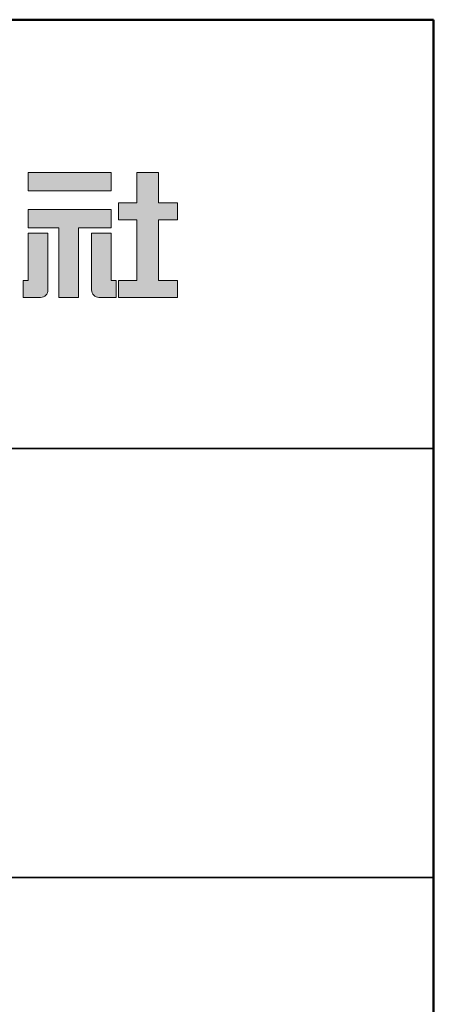
# Model space of a CAD drawing. Extents: x 4282 to 5528, y 2980 to 3811.
# Drawn here: x 5484 to 5528, y 3707 to 3811 of the extents above; entities that cross this region are included whole.
import ezdxf

# ---------------------------------------------------------------- set-up
doc = ezdxf.new("R2010")
doc.units = 0
doc.header["$LTSCALE"] = 3
for name, color, linetype in [('1-1', 7, 'CONTINUOUS'), ('10ユーザー', 161, 'CONTINUOUS'), ('_U+30EC_U+30A4_U+30E4_U+30FC 1', 7, 'CONTINUOUS'), ('zumenwaku', 190, 'CONTINUOUS')]:
    doc.layers.add(name, color=color, linetype=linetype)

# ---------------------------------------------------------------- blocks, each defined once
blk = doc.blocks.new('block 4')
at = {"layer": '_U+30EC_U+30A4_U+30E4_U+30FC 1'}
h = blk.add_hatch(color=7, dxfattribs=at)
h.dxf.hatch_style = 2
h.paths.add_polyline_path([(146.637, -136.55), (146.637, -137.828), (152.445, -137.828), (152.445, -136.55)])
h = blk.add_hatch(color=7, dxfattribs=at)
h.dxf.hatch_style = 2
h.paths.add_polyline_path([(146.637, -140.417), (148.778, -140.417), (148.778, -145.275), (150.155, -145.275), (150.155, -140.417), (152.445, -140.417), (152.445, -139.139), (146.637, -139.139)])
at = {"layer": '_U+30EC_U+30A4_U+30E4_U+30FC 1', "lineweight": 0}
for points in [[(146.637, -136.55), (146.637, -137.828), (152.445, -137.828), (152.445, -136.55), (146.637, -136.55)], [(146.637, -140.417), (148.778, -140.417), (148.778, -145.275), (150.155, -145.275), (150.155, -140.417), (152.445, -140.417), (152.445, -139.139), (146.637, -139.139), (146.637, -140.417)]]:
    blk.add_lwpolyline(points, dxfattribs=at)
blk = doc.blocks.new('ナカ工業ロゴ')
at = {"layer": '1-1'}
h = blk.add_hatch(color=256, dxfattribs=at)
h.dxf.hatch_style = 1
edge = h.paths.add_edge_path()
edge.add_spline(control_points=[(63288.87, 18907.88), (63288.87, 18910.93), (63288.87, 18915.01), (63288.87, 18919.09)], knot_values=[5.250015, 5.250015, 5.250015, 5.250015, 5.50001, 5.50001, 5.50001, 5.50001], degree=3, periodic=0)
edge.add_spline(control_points=[(63288.87, 18919.09), (63288.87, 18921.13), (63288.87, 18923.16), (63288.87, 18925.08)], knot_values=[5.50001, 5.50001, 5.50001, 5.50001, 5.625007, 5.625007, 5.625007, 5.625007], degree=3, periodic=0)
edge.add_spline(control_points=[(63288.87, 18925.08), (63288.87, 18926.99), (63288.87, 18928.77), (63288.87, 18930.3)], knot_values=[5.625007, 5.625007, 5.625007, 5.625007, 5.750005, 5.750005, 5.750005, 5.750005], degree=3, periodic=0)
edge.add_spline(control_points=[(63288.87, 18930.3), (63288.87, 18931.06), (63288.87, 18931.76), (63288.87, 18932.39)], knot_values=[5.750005, 5.750005, 5.750005, 5.750005, 5.812504, 5.812504, 5.812504, 5.812504], degree=3, periodic=0)
edge.add_spline(control_points=[(63288.87, 18932.39), (63288.87, 18933.01), (63288.87, 18933.55), (63288.87, 18933.99)], knot_values=[5.812504, 5.812504, 5.812504, 5.812504, 5.875002, 5.875002, 5.875002, 5.875002], degree=3, periodic=0)
edge.add_spline(control_points=[(63288.87, 18933.99), (63288.87, 18934.22), (63288.87, 18934.42), (63288.87, 18934.59)], knot_values=[5.875002, 5.875002, 5.875002, 5.875002, 5.906252, 5.906252, 5.906252, 5.906252], degree=3, periodic=0)
edge.add_spline(control_points=[(63288.87, 18935.39), (63288.87, 18935.39), (63288.87, 18935.39), (63288.87, 18935.39), (63288.87, 18935.39), (63286.05, 18935.39), (63283.23, 18935.39)], knot_values=[5.999878, 5.999878, 5.999878, 5.999878, 6, 6, 6, 6.49999, 6.49999, 6.49999, 6.49999], degree=3, periodic=0)
edge.add_spline(control_points=[(63283.23, 18935.39), (63280.42, 18935.39), (63277.6, 18935.39), (63277.6, 18935.39), (63277.6, 18935.39), (63277.6, 18928.59), (63277.6, 18921.78)], knot_values=[6.49999, 6.49999, 6.49999, 6.49999, 7, 7, 7, 7.5, 7.5, 7.5, 7.5], degree=3, periodic=0)
edge.add_spline(control_points=[(63277.6, 18921.78), (63277.6, 18914.97), (63277.6, 18908.16), (63277.6, 18908.16), (63277.6, 18908.16), (63276.87, 18908.16), (63276.15, 18908.16)], knot_values=[0.5, 0.5, 0.5, 0.5, 1, 1, 1, 1.5, 1.5, 1.5, 1.5], degree=3, periodic=0)
edge.add_spline(control_points=[(63276.15, 18908.16), (63275.42, 18908.16), (63274.7, 18908.16), (63274.7, 18908.16), (63274.7, 18908.16), (63274.7, 18905.75), (63274.7, 18903.34)], knot_values=[1.5, 1.5, 1.5, 1.5, 2, 2, 2, 2.5, 2.5, 2.5, 2.5], degree=3, periodic=0)
edge.add_spline(control_points=[(63274.7, 18903.34), (63274.7, 18900.94), (63274.7, 18898.53), (63274.7, 18898.53), (63274.7, 18898.53), (63284.62, 18898.53), (63284.62, 18898.53)], knot_values=[2.5, 2.5, 2.5, 2.5, 3, 3, 3, 4, 4, 4, 4], degree=3, periodic=0)
edge.add_spline(control_points=[(63284.62, 18898.53), (63286.97, 18898.53), (63288.87, 18900.43), (63288.87, 18902.78), (63288.87, 18902.78), (63288.87, 18904.82), (63288.87, 18907.88)], knot_values=[4, 4, 4, 4, 5, 5, 5, 5.250015, 5.250015, 5.250015, 5.250015], degree=3, periodic=0)
h = blk.add_hatch(color=256, dxfattribs=at)
h.dxf.hatch_style = 1
edge = h.paths.add_edge_path()
edge.add_spline(control_points=[(63313.87, 18919.09), (63313.87, 18910.93), (63313.87, 18902.78), (63313.87, 18902.78), (63313.87, 18900.43), (63315.77, 18898.53), (63318.12, 18898.53)], knot_values=[4, 4, 4, 4, 4.50001, 4.50001, 4.50001, 5.50001, 5.50001, 5.50001, 5.50001], degree=3, periodic=0)
edge.add_spline(control_points=[(63318.12, 18898.53), (63318.12, 18898.53), (63328.05, 18898.53), (63328.05, 18898.53), (63328.05, 18898.53), (63328.05, 18900.94), (63328.05, 18903.34)], knot_values=[2.5, 2.5, 2.5, 2.5, 3.5, 3.5, 3.5, 4, 4, 4, 4], degree=3, periodic=0)
edge.add_spline(control_points=[(63328.05, 18903.34), (63328.05, 18905.75), (63328.05, 18908.16), (63328.05, 18908.16), (63328.05, 18908.16), (63327.32, 18908.16), (63326.6, 18908.16)], knot_values=[1.5, 1.5, 1.5, 1.5, 2, 2, 2, 2.5, 2.5, 2.5, 2.5], degree=3, periodic=0)
edge.add_spline(control_points=[(63326.6, 18908.16), (63325.87, 18908.16), (63325.15, 18908.16), (63325.15, 18908.16), (63325.15, 18908.16), (63325.15, 18914.97), (63325.15, 18921.78)], knot_values=[0.5, 0.5, 0.5, 0.5, 1, 1, 1, 1.5, 1.5, 1.5, 1.5], degree=3, periodic=0)
edge.add_spline(control_points=[(63325.15, 18921.78), (63325.15, 18928.59), (63325.15, 18935.39), (63325.15, 18935.39), (63325.15, 18935.39), (63322.33, 18935.39), (63319.51, 18935.39)], knot_values=[6.49999, 6.49999, 6.49999, 6.49999, 6.99999, 6.99999, 6.99999, 7.5, 7.5, 7.5, 7.5], degree=3, periodic=0)
edge.add_spline(control_points=[(63319.51, 18935.39), (63316.69, 18935.39), (63313.87, 18935.39), (63313.87, 18935.39), (63313.87, 18935.39), (63313.87, 18935.39), (63313.87, 18935.39)], knot_values=[5.999023, 5.999023, 5.999023, 5.999023, 6.499013, 6.499013, 6.499013, 6.49999, 6.49999, 6.49999, 6.49999], degree=3, periodic=0)
edge.add_spline(control_points=[(63313.87, 18935.03), (63313.87, 18934.91), (63313.87, 18934.76), (63313.87, 18934.59)], knot_values=[5.906252, 5.906252, 5.906252, 5.906252, 5.937501, 5.937501, 5.937501, 5.937501], degree=3, periodic=0)
edge.add_spline(control_points=[(63313.87, 18934.59), (63313.87, 18933.03), (63313.87, 18929.38), (63313.87, 18925.08)], knot_values=[5.625008, 5.625008, 5.625008, 5.625008, 5.906252, 5.906252, 5.906252, 5.906252], degree=3, periodic=0)
edge.add_spline(control_points=[(63313.87, 18925.08), (63313.87, 18923.16), (63313.87, 18921.13), (63313.87, 18919.09)], knot_values=[5.50001, 5.50001, 5.50001, 5.50001, 5.625007, 5.625007, 5.625007, 5.625007], degree=3, periodic=0)
at = {"layer": '_U+30EC_U+30A4_U+30E4_U+30FC 1'}
h = blk.add_hatch(color=7, dxfattribs=at)
h.dxf.hatch_style = 2
h.paths.add_polyline_path([(63363.09, 18943.02), (63363.09, 18952.65), (63352.19, 18952.65), (63352.19, 18970), (63339.8, 18970), (63339.8, 18952.65), (63329.26, 18952.65), (63329.26, 18943.02), (63339.8, 18943.02), (63339.8, 18908.16), (63329.26, 18908.16), (63329.26, 18898.53), (63363.09, 18898.53), (63363.09, 18908.16), (63352.19, 18908.16), (63352.19, 18943.02)])
at = {"layer": '_U+30EC_U+30A4_U+30E4_U+30FC 1', "lineweight": 0}
blk.add_lwpolyline([(63363.09, 18943.02), (63363.09, 18952.65), (63352.19, 18952.65), (63352.19, 18970), (63339.8, 18970), (63339.8, 18952.65), (63329.26, 18952.65), (63329.26, 18943.02), (63339.8, 18943.02), (63339.8, 18908.16), (63329.26, 18908.16), (63329.26, 18898.53), (63363.09, 18898.53), (63363.09, 18908.16), (63352.19, 18908.16), (63352.19, 18943.02), (63363.09, 18943.02)], dxfattribs=at)
for points in [[(63277.6, 18935.39), (63277.6, 18935.39), (63277.6, 18908.16), (63277.6, 18908.16), (63277.6, 18908.16), (63274.7, 18908.16), (63274.7, 18908.16), (63274.7, 18908.16), (63274.7, 18898.53), (63274.7, 18898.53), (63274.7, 18898.53), (63284.62, 18898.53), (63284.62, 18898.53), (63286.97, 18898.53), (63288.87, 18900.43), (63288.87, 18902.78), (63288.87, 18902.78), (63288.87, 18935.39), (63288.87, 18935.39), (63288.87, 18935.39), (63277.6, 18935.39), (63277.6, 18935.39)], [(63325.15, 18935.39), (63325.15, 18935.39), (63325.15, 18908.16), (63325.15, 18908.16), (63325.15, 18908.16), (63328.05, 18908.16), (63328.05, 18908.16), (63328.05, 18908.16), (63328.05, 18898.53), (63328.05, 18898.53), (63328.05, 18898.53), (63318.12, 18898.53), (63318.12, 18898.53), (63315.77, 18898.53), (63313.87, 18900.43), (63313.87, 18902.78), (63313.87, 18902.78), (63313.87, 18935.39), (63313.87, 18935.39), (63313.87, 18935.39), (63325.15, 18935.39), (63325.15, 18935.39)]]:
    blk.add_open_spline(points, degree=3, knots=[0, 0, 0, 0, 1, 1, 1, 2, 2, 2, 3, 3, 3, 4, 4, 4, 5, 5, 5, 6, 6, 6, 7, 7, 7, 7], dxfattribs=at)
at = {"layer": '_U+30EC_U+30A4_U+30E4_U+30FC 1', "xscale": 8.187999999999999, "yscale": 8.187999999999999, "zscale": 8.187999999999999}
blk.add_blockref('block 4', (62076.93, 20088.04), dxfattribs=at)

msp = doc.modelspace()

# ---------------------------------------------------------------- linework, layer by layer
at = {"layer": 'zumenwaku', "linetype": 'Continuous', "lineweight": 35}
for p, q in [((5314.919, 3765.774), (5527.919, 3765.774)), ((5314.919, 3720.774), (5527.919, 3720.774))]:
    msp.add_line(p, q, dxfattribs=at)
at = {"layer": 'zumenwaku', "linetype": 'Continuous', "lineweight": 50}
msp.add_lwpolyline([(4327.919, 2979.774), (5527.919, 2979.774), (5527.919, 3810.774), (4327.919, 3810.774)], close=True, dxfattribs=at)

# ---------------------------------------------------------------- block references
at = {"layer": '10ユーザー', "xscale": 0.183190045248, "yscale": 0.183190045248, "zscale": 0.183190045248}
msp.add_blockref('ナカ工業ロゴ', (-6106.465, 319.614), dxfattribs=at)

doc.saveas('drawing.dxf')
